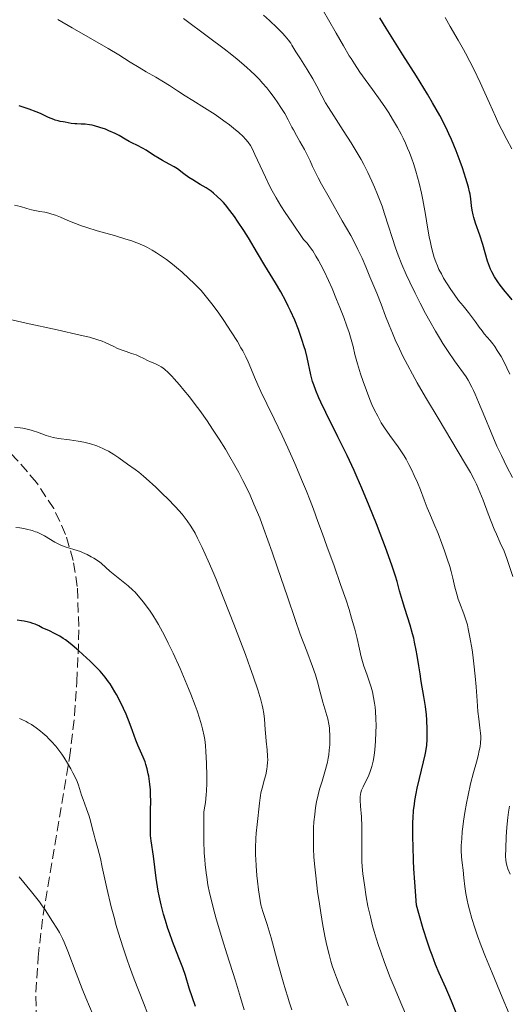
# Model space of a CAD drawing. Units: metres. Extents: x 664994 to 668453, y 4748920 to 4751316.
# Drawn here: x 665759 to 665844, y 4749885 to 4750055 of the extents above; entities that cross this region are included whole.
import ezdxf

# ---------------------------------------------------------------- set-up
doc = ezdxf.new("R2010")
doc.units = ezdxf.units.M
doc.header["$MEASUREMENT"] = 0
doc.linetypes.add('DGN Style 3', pattern=[2.435891, 1.739922, -0.695969])
for name, color, linetype, lineweight in [('Curva de nivel directora', 30, 'Continuous', 30), ('Curva de nivel intermedia', 30, 'Continuous', 0), ('Zona arbolada', 92, 'DGN Style 3', 0)]:
    doc.layers.add(name, color=color, linetype=linetype, lineweight=lineweight)

msp = doc.modelspace()

# ---------------------------------------------------------------- linework, layer by layer
at = {"layer": 'Curva de nivel directora', "color": 30, "linetype": 'Continuous', "lineweight": 30, "flags": 128}
for points, elevation in [([(665844.34, 4750006.86), (665843.54, 4750007.79), (665843.12, 4750008.28), (665842.29, 4750009.36), (665841.88, 4750009.92), (665841.32, 4750010.8), (665840.83, 4750011.7), (665840.62, 4750012.15), (665840.43, 4750012.6), (665840.12, 4750013.5), (665839.31, 4750016.38), (665838.77, 4750017.98), (665838.03, 4750020.1), (665837.74, 4750021.07), (665837.62, 4750021.51), (665837.45, 4750022.33), (665837.34, 4750023.05), (665837.2, 4750024.31), (665837.08, 4750025.1), (665837, 4750025.52), (665836.81, 4750026.27), (665836.37, 4750027.79), (665835.77, 4750029.66), (665835.38, 4750030.76), (665834.7, 4750032.57), (665833.88, 4750034.52), (665833.42, 4750035.54), (665832.93, 4750036.56), (665831.84, 4750038.66), (665830.61, 4750040.84), (665829.73, 4750042.34), (665827.81, 4750045.48), (665825.48, 4750049.18), (665822.59, 4750053.74), (665821.47, 4750055.56)], 1125), ([(665827.79, 4749946.29), (665827.5, 4749947.69), (665827.34, 4749948.41), (665827.15, 4749949.14), (665826.72, 4749950.63), (665825.81, 4749953.52), (665825.4, 4749954.83), (665824.91, 4749956.57), (665824.46, 4749958.18), (665824.18, 4749959.12), (665823.64, 4749960.8), (665823.29, 4749961.79), (665822.48, 4749964.03), (665821.56, 4749966.47), (665820.92, 4749968.12), (665819.67, 4749971.27), (665818.4, 4749974.32), (665817.59, 4749976.16), (665817.03, 4749977.38), (665815.82, 4749979.93), (665814.24, 4749983.14), (665812.16, 4749987.37), (665811.3, 4749989.15), (665810.96, 4749989.91), (665810.42, 4749991.16), (665810.05, 4749992.16), (665809.86, 4749992.75), (665809.58, 4749993.87), (665808.92, 4749996.85), (665808.61, 4749998.07), (665808.42, 4749998.73), (665808.03, 4749999.99), (665807.8, 4750000.66), (665807.43, 4750001.69), (665806.8, 4750003.3), (665806.07, 4750004.94), (665805.67, 4750005.76), (665805.25, 4750006.58), (665804.36, 4750008.19), (665803.43, 4750009.77), (665801.59, 4750012.79), (665800.33, 4750014.91), (665798.76, 4750017.56), (665797.98, 4750018.82), (665796.91, 4750020.44), (665796.37, 4750021.21), (665795.58, 4750022.28), (665794.81, 4750023.23), (665794.44, 4750023.65), (665794.08, 4750024.04), (665793.39, 4750024.7), (665792.74, 4750025.26), (665792.31, 4750025.58), (665791.45, 4750026.16), (665790.46, 4750026.76), (665789.14, 4750027.56), (665788.5, 4750027.97), (665787.61, 4750028.61), (665786.49, 4750029.44), (665785.94, 4750029.81), (665785.1, 4750030.29), (665783.94, 4750030.9), (665783.33, 4750031.24), (665782.37, 4750031.84), (665781.08, 4750032.67), (665780.47, 4750033.04), (665779.63, 4750033.47), (665778.63, 4750033.94), (665778.16, 4750034.18), (665777.48, 4750034.58), (665776.42, 4750035.21), (665775.75, 4750035.56), (665774.66, 4750036.05), (665774.05, 4750036.29), (665773.11, 4750036.62), (665772.19, 4750036.89), (665771.75, 4750036.99), (665771.33, 4750037.07), (665770.56, 4750037.17), (665769.88, 4750037.21), (665769.1, 4750037.22), (665768.77, 4750037.24), (665768.15, 4750037.3), (665767.12, 4750037.51), (665766.76, 4750037.57), (665766.21, 4750037.66), (665765.9, 4750037.73), (665765.4, 4750037.87), (665765.13, 4750037.96), (665764.23, 4750038.36), (665762.85, 4750039.02), (665762.08, 4750039.34), (665760.86, 4750039.77), (665759.13, 4750040.36)], 1150), ([(665784.12, 4749900.7), (665783.71, 4749902.31), (665783.36, 4749903.89), (665783.2, 4749904.67), (665783.06, 4749905.44), (665782.83, 4749906.93), (665782.35, 4749910.72), (665781.95, 4749913.39), (665781.86, 4749914.27), (665781.84, 4749914.75), (665781.82, 4749916.4), (665781.87, 4749918.83), (665781.89, 4749920.03), (665781.86, 4749921.51), (665781.83, 4749922.2), (665781.75, 4749923.18), (665781.63, 4749924.1), (665781.55, 4749924.54), (665781.47, 4749924.97), (665781.28, 4749925.8), (665781.06, 4749926.56), (665780.91, 4749927.02), (665780.6, 4749927.84), (665779.66, 4749929.92), (665779.33, 4749930.78), (665778.75, 4749932.4), (665778.34, 4749933.49), (665777.62, 4749935.25), (665777.19, 4749936.21), (665776.49, 4749937.7), (665775.98, 4749938.67), (665775.71, 4749939.14), (665775.3, 4749939.82), (665774.88, 4749940.47), (665774.6, 4749940.87), (665774.02, 4749941.63), (665773.14, 4749942.67), (665772.56, 4749943.29), (665771.4, 4749944.44), (665770.16, 4749945.58), (665769.39, 4749946.27), (665767.97, 4749947.45), (665767.13, 4749948.08), (665766.73, 4749948.35), (665766.15, 4749948.72), (665765.28, 4749949.2), (665764.38, 4749949.63), (665763.13, 4749950.19), (665762.52, 4749950.49), (665761.93, 4749950.79), (665761.54, 4749950.94), (665761.05, 4749951.09), (665760.75, 4749951.17), (665760.02, 4749951.31), (665759.58, 4749951.38), (665758.81, 4749951.48)], 1175), ([(665834.78, 4749883.39), (665834, 4749885.38), (665833.58, 4749886.38), (665832.88, 4749887.97), (665831.76, 4749890.5), (665831.12, 4749892.04), (665830.51, 4749893.61), (665830.19, 4749894.47), (665829.71, 4749895.87), (665828.96, 4749898.2), (665828.2, 4749900.83), (665827.82, 4749902.27), (665827.53, 4749906.26), (665827.39, 4749908.56), (665827.32, 4749909.95), (665827.22, 4749912.41), (665827.19, 4749914), (665827.19, 4749914.95), (665827.21, 4749916.62), (665827.24, 4749917.35), (665827.33, 4749918.63), (665827.45, 4749919.73), (665827.54, 4749920.37), (665827.75, 4749921.54), (665827.94, 4749922.45), (665828.33, 4749924.14), (665829.06, 4749927.03), (665829.34, 4749928.26), (665829.44, 4749928.83), (665829.59, 4749929.89), (665829.66, 4749930.86), (665829.68, 4749931.46), (665829.69, 4749932.6), (665829.63, 4749934.26), (665829.57, 4749935.13), (665829.39, 4749936.6), (665829.11, 4749938.33), (665828.65, 4749940.91), (665828.43, 4749942.25), (665828.22, 4749943.58), (665827.94, 4749945.37), (665827.79, 4749946.29)], 1150), ([(665789.6, 4749884.75), (665788.56, 4749887.9), (665787.88, 4749890.13), (665787.42, 4749891.45), (665786.74, 4749893.17), (665785.66, 4749895.97), (665785.11, 4749897.51), (665784.87, 4749898.21), (665784.43, 4749899.63), (665784.12, 4749900.7)], 1175)]:
    msp.add_lwpolyline(points, dxfattribs=dict(at, elevation=elevation))
at = {"layer": 'Curva de nivel intermedia', "color": 30, "linetype": 'Continuous', "lineweight": 0, "flags": 128}
for points, elevation in [([(665844.41, 4749976.12), (665843.43, 4749978), (665842.49, 4749979.92), (665841.73, 4749981.58), (665840.71, 4749983.94), (665839.61, 4749986.59), (665838.56, 4749989.18), (665837.98, 4749990.56), (665837.68, 4749991.2), (665837.4, 4749991.76), (665836.73, 4749992.95), (665836.39, 4749993.51), (665834.4, 4749996.3), (665833.29, 4749997.89), (665832.39, 4749999.27), (665831.78, 4750000.27), (665831.1, 4750001.4), (665830.12, 4750003.13), (665829.38, 4750004.49), (665828.45, 4750006.26), (665827.57, 4750007.98), (665826.66, 4750009.86), (665826.04, 4750011.22), (665825.3, 4750012.92), (665824.66, 4750014.54), (665824.18, 4750015.83), (665823.59, 4750017.58), (665822.97, 4750019.57), (665822.31, 4750021.7), (665821.87, 4750023.03), (665821.56, 4750023.87), (665821.08, 4750025.06), (665820.56, 4750026.3), (665820.09, 4750027.36), (665819.39, 4750028.83), (665818.72, 4750030.2), (665818.24, 4750031.1), (665817.59, 4750032.24), (665816.54, 4750033.95), (665815.14, 4750036.11), (665813.52, 4750038.6), (665812.59, 4750040.06), (665812.12, 4750040.87), (665811.48, 4750042.05), (665810.58, 4750043.73), (665809.88, 4750045.01), (665808.91, 4750046.62), (665807.75, 4750048.48), (665806.99, 4750049.69), (665806.3, 4750050.81), (665806.08, 4750051.16), (665805.68, 4750051.71), (665805.15, 4750052.37), (665804.65, 4750052.92), (665803.72, 4750053.85), (665802.42, 4750055.09), (665801.4, 4750056.01)], 1135), ([(665843.95, 4749993.98), (665843.46, 4749995.08), (665843.04, 4749995.93), (665842.43, 4749997.02), (665841.79, 4749998.08), (665841.35, 4749998.76), (665841.01, 4749999.24), (665840.55, 4749999.82), (665840.04, 4750000.41), (665839.53, 4750000.99), (665839.15, 4750001.46), (665838.67, 4750002.13), (665838.03, 4750003.04), (665837.52, 4750003.73), (665836.8, 4750004.63), (665835.86, 4750005.79), (665835.11, 4750006.74), (665834.32, 4750007.8), (665833.75, 4750008.62), (665833.11, 4750009.62), (665832.51, 4750010.6), (665832.12, 4750011.3), (665831.71, 4750012.1), (665831.43, 4750012.71), (665831.15, 4750013.42), (665830.89, 4750014.14), (665830.7, 4750014.77), (665830.41, 4750015.87), (665830.22, 4750016.73), (665830.03, 4750017.69), (665829.74, 4750019.39), (665829.37, 4750021.56), (665828.9, 4750024.12), (665828.67, 4750025.27), (665828.28, 4750027), (665827.7, 4750029.08), (665827.29, 4750030.37), (665827, 4750031.22), (665826.6, 4750032.27), (665826.29, 4750033.04), (665825.91, 4750033.9), (665825.51, 4750034.74), (665825.15, 4750035.47), (665824.53, 4750036.6), (665823.68, 4750038.07), (665823.02, 4750039.16), (665822.46, 4750039.99), (665821.55, 4750041.3), (665820.19, 4750043.16), (665818.93, 4750044.88), (665818.05, 4750046.14), (665817.09, 4750047.59), (665816.51, 4750048.5), (665816.21, 4750049), (665815.19, 4750050.72), (665813.93, 4750052.91), (665812.63, 4750055.19), (665811.77, 4750056.7)], 1130), ([(665787.83, 4750042.09), (665786.51, 4750042.95), (665785.13, 4750043.87), (665784.12, 4750044.51), (665782.78, 4750045.29), (665781.09, 4750046.24), (665779.88, 4750046.96), (665778.35, 4750047.91), (665776.35, 4750049.18), (665774.53, 4750050.27), (665771.8, 4750051.82), (665768.29, 4750053.8), (665765.82, 4750055.24)], 1145), ([(665820.28, 4750009.61), (665819.78, 4750010.8), (665819.09, 4750012.52), (665818.42, 4750014.03), (665817.71, 4750015.54), (665817.14, 4750016.65), (665816.45, 4750017.93), (665815, 4750020.51), (665812.72, 4750024.5), (665811.42, 4750026.81), (665810.82, 4750027.93), (665810.25, 4750029.05), (665809.85, 4750029.89), (665809.43, 4750030.82), (665809.04, 4750031.64), (665808.44, 4750032.78), (665807.64, 4750034.2), (665807.06, 4750035.24), (665806.56, 4750036.2), (665806.3, 4750036.68), (665805.64, 4750037.94), (665805.06, 4750039), (665804.4, 4750040.07), (665803.88, 4750040.87), (665803.2, 4750041.81), (665802.49, 4750042.75), (665801.93, 4750043.43), (665801.23, 4750044.24), (665800.67, 4750044.87), (665799.93, 4750045.62), (665799.14, 4750046.38), (665798.49, 4750046.98), (665797.58, 4750047.78), (665796.83, 4750048.41), (665795.88, 4750049.17), (665794.57, 4750050.19), (665791.87, 4750052.22), (665787.56, 4750055.43)], 1140), ([(665844.28, 4750032.92), (665843.42, 4750034.51), (665842.56, 4750036.18), (665842, 4750037.31), (665841.45, 4750038.5), (665840.42, 4750040.8), (665838.81, 4750044.38), (665837.74, 4750046.67), (665837.06, 4750048.01), (665836.3, 4750049.45), (665835.97, 4750050.06), (665835.04, 4750051.67), (665833.67, 4750054.04), (665832.77, 4750055.62)], 1120), ([(665837.17, 4749923.2), (665837.67, 4749925.17), (665838.17, 4749926.97), (665838.46, 4749928.04), (665838.68, 4749928.97), (665838.8, 4749929.61), (665838.88, 4749930.33), (665838.92, 4749931.03), (665838.92, 4749931.48), (665838.88, 4749931.95), (665838.77, 4749932.88), (665838.57, 4749934.43), (665838.43, 4749935.74), (665838.29, 4749937.57), (665838.13, 4749939.96), (665837.98, 4749941.84), (665837.75, 4749943.96), (665837.55, 4749945.52), (665837.43, 4749946.35), (665837.06, 4749948.55), (665836.78, 4749950.01), (665836.61, 4749950.67), (665836.4, 4749951.38), (665835.98, 4749952.57), (665835.25, 4749954.56), (665835.05, 4749955.11), (665834.78, 4749955.97), (665834.46, 4749957.22), (665834.11, 4749958.76), (665833.82, 4749959.9), (665833.56, 4749960.75), (665833.14, 4749962.07), (665832.66, 4749963.5), (665832.2, 4749964.74), (665831.55, 4749966.45), (665830.84, 4749968.21), (665830.14, 4749969.84), (665829.69, 4749970.93), (665829.16, 4749972.3), (665828.5, 4749974), (665827.99, 4749975.26), (665827.44, 4749976.51), (665827.02, 4749977.41), (665826.51, 4749978.4), (665826.01, 4749979.33), (665825.68, 4749979.89), (665825.35, 4749980.4), (665824.63, 4749981.45), (665823.2, 4749983.41), (665822.27, 4749984.75), (665821.73, 4749985.61), (665821.12, 4749986.71), (665820.52, 4749987.89), (665820.13, 4749988.73), (665819.75, 4749989.64), (665819.16, 4749991.16), (665818.58, 4749992.74), (665818.13, 4749994.06), (665817.61, 4749995.77), (665817.17, 4749997.41), (665816.85, 4749998.75), (665816.75, 4749999.16), (665816.54, 4749999.96), (665816.16, 4750001.2), (665815.81, 4750002.28), (665815.26, 4750003.79), (665814.59, 4750005.5), (665814.02, 4750006.92), (665813.24, 4750008.77), (665812.6, 4750010.2), (665811.86, 4750011.77), (665811.28, 4750012.91), (665810.9, 4750013.61), (665810.44, 4750014.4), (665809.89, 4750015.28), (665809.53, 4750015.82), (665809.24, 4750016.21), (665808.91, 4750016.6), (665808.32, 4750017.26), (665806.26, 4750020.23), (665805.12, 4750021.94), (665804.4, 4750023.08), (665803.58, 4750024.44), (665802.88, 4750025.68), (665802.37, 4750026.64), (665801.7, 4750028.03), (665800.79, 4750030), (665799.89, 4750031.96), (665799.4, 4750032.98), (665799.11, 4750033.48), (665798.71, 4750034.08), (665798.28, 4750034.61), (665797.85, 4750035.06), (665797.11, 4750035.74), (665796.22, 4750036.48), (665795.52, 4750037.04), (665794.53, 4750037.77), (665793.01, 4750038.83), (665791.17, 4750040.01), (665789.14, 4750041.27), (665787.83, 4750042.09)], 1145), ([(665806.79, 4749978.54), (665805.57, 4749981.26), (665804.58, 4749983.42), (665803.24, 4749986.26), (665801.96, 4749988.89), (665800.94, 4749990.98), (665800.39, 4749992.17), (665799.85, 4749993.47), (665799.21, 4749995.04), (665798.73, 4749996.14), (665798.31, 4749997), (665797.79, 4749998.01), (665797.48, 4749998.56), (665796.88, 4749999.61), (665795.81, 4750001.32), (665794.52, 4750003.29), (665793.52, 4750004.73), (665792.43, 4750006.17), (665791.32, 4750007.56), (665790.58, 4750008.42), (665789.96, 4750009.09), (665789.4, 4750009.66), (665788.5, 4750010.53), (665787.3, 4750011.62), (665786.37, 4750012.41), (665785.64, 4750013), (665784.59, 4750013.8), (665783.57, 4750014.52), (665782.89, 4750014.96), (665782.11, 4750015.42), (665781.33, 4750015.85), (665780.74, 4750016.14), (665780.05, 4750016.45), (665779.81, 4750016.55), (665779.34, 4750016.73), (665778.6, 4750017.01), (665777.6, 4750017.34), (665775.65, 4750017.93), (665772.65, 4750018.78), (665770.86, 4750019.31), (665769.94, 4750019.6), (665768.88, 4750020), (665767.87, 4750020.41), (665766.93, 4750020.83), (665766.28, 4750021.11), (665765.43, 4750021.44), (665764.78, 4750021.66), (665764.27, 4750021.81), (665763.56, 4750021.97), (665762.74, 4750022.12), (665761.86, 4750022.27), (665761.26, 4750022.4), (665760.47, 4750022.63), (665759.38, 4750022.94), (665758.37, 4750023.2)], 1155), ([(665844.49, 4749959.05), (665843.85, 4749960.96), (665843.43, 4749962.14), (665842.95, 4749963.39), (665842.31, 4749964.88), (665841.64, 4749966.38), (665841.27, 4749967.24), (665840.22, 4749969.87), (665839.32, 4749972.21), (665838.48, 4749974.3), (665838.18, 4749975), (665837.77, 4749975.82), (665837.13, 4749977.01), (665836.47, 4749978.18), (665834.88, 4749980.84), (665831.72, 4749986.08), (665829.37, 4749990.02), (665827.95, 4749992.49), (665827.12, 4749993.98), (665826.26, 4749995.59), (665825.48, 4749997.12), (665824.87, 4749998.36), (665824.15, 4749999.91), (665823.66, 4750001.06), (665823.08, 4750002.48), (665822.48, 4750004.04), (665821.72, 4750006.08), (665820.97, 4750007.97), (665820.28, 4750009.61)], 1140), ([(665813.63, 4749890.66), (665813.27, 4749891.76), (665813.01, 4749892.6), (665812.71, 4749893.72), (665812.34, 4749895.27), (665812.05, 4749896.63), (665811.66, 4749898.73), (665811.28, 4749900.93), (665811.03, 4749902.52), (665810.73, 4749904.6), (665810.4, 4749907.34), (665810.2, 4749909.38), (665810.1, 4749910.62), (665810.03, 4749911.97), (665810, 4749913.25), (665810, 4749914.31), (665810.04, 4749915.65), (665810.1, 4749916.66), (665810.23, 4749917.93), (665810.39, 4749919.16), (665810.56, 4749920.14), (665810.83, 4749921.35), (665811.07, 4749922.3), (665811.49, 4749923.69), (665812.1, 4749925.69), (665812.43, 4749926.99), (665812.57, 4749927.68), (665812.66, 4749928.21), (665812.75, 4749929.02), (665812.82, 4749929.96), (665812.85, 4749930.98), (665812.84, 4749931.69), (665812.8, 4749932.41), (665812.76, 4749932.91), (665812.67, 4749933.52), (665812.47, 4749934.48), (665812.17, 4749935.63), (665811.66, 4749937.35), (665811.19, 4749939.06), (665810.72, 4749940.86), (665810.39, 4749942.03), (665809.87, 4749943.48), (665808.84, 4749946.13), (665807.73, 4749949.06), (665806.83, 4749951.6), (665805.5, 4749955.5), (665803.8, 4749960.55), (665802.88, 4749963.24), (665801.38, 4749967.41), (665800.72, 4749969.16), (665799.73, 4749971.55), (665799.05, 4749973.07), (665798.54, 4749974.16), (665797.83, 4749975.6), (665797.09, 4749977.01), (665796.44, 4749978.2), (665795.56, 4749979.74), (665794.79, 4749981.03), (665793.7, 4749982.77), (665792.59, 4749984.5), (665791.62, 4749985.93), (665790.37, 4749987.69), (665789.56, 4749988.78), (665788.58, 4749990.05), (665787.62, 4749991.24), (665786.85, 4749992.15), (665785.94, 4749993.18), (665785.52, 4749993.64), (665785.35, 4749993.82), (665784.84, 4749994.32), (665784.31, 4749994.79), (665783.96, 4749995.07), (665783.7, 4749995.25), (665783.28, 4749995.49), (665782.61, 4749995.82), (665781.85, 4749996.14), (665781.31, 4749996.37), (665780.68, 4749996.68), (665779.93, 4749997.07), (665779.35, 4749997.32), (665778.58, 4749997.59), (665777.64, 4749997.9), (665776.93, 4749998.15), (665776.16, 4749998.44), (665775.49, 4749998.75), (665774.63, 4749999.17), (665774, 4749999.49), (665773.48, 4749999.7), (665772.57, 4750000), (665771.28, 4750000.37), (665769.69, 4750000.75), (665765.74, 4750001.64), (665760.38, 4750002.82), (665757.16, 4750003.56)], 1160), ([(665801.76, 4749931.35), (665801.68, 4749932.59), (665801.55, 4749934.4), (665801.42, 4749935.38), (665801.26, 4749936.32), (665801.15, 4749936.84), (665800.91, 4749937.75), (665800.39, 4749939.49), (665799.6, 4749941.83), (665799.07, 4749943.29), (665798.24, 4749945.56), (665796.25, 4749950.8), (665794.65, 4749954.89), (665793.12, 4749958.67), (665792.44, 4749960.32), (665791.82, 4749961.76), (665790.79, 4749964.05), (665789.99, 4749965.69), (665789.55, 4749966.51), (665788.82, 4749967.73), (665788.19, 4749968.67), (665787.86, 4749969.11), (665787.3, 4749969.8), (665786.16, 4749971.05), (665784.76, 4749972.49), (665783.97, 4749973.27), (665782.76, 4749974.45), (665781.1, 4749975.99), (665780.64, 4749976.39), (665779.85, 4749977.04), (665779.17, 4749977.55), (665777.9, 4749978.44), (665776.38, 4749979.54), (665775.51, 4749980.12), (665774.58, 4749980.68), (665774.09, 4749980.94), (665773.59, 4749981.17), (665772.55, 4749981.59), (665771.49, 4749981.93), (665770.78, 4749982.12), (665770.3, 4749982.23), (665769.36, 4749982.41), (665767.83, 4749982.64), (665765.93, 4749982.89), (665765.05, 4749983.06), (665764.63, 4749983.17), (665763.82, 4749983.42), (665762.31, 4749983.97), (665761.59, 4749984.22), (665761.23, 4749984.33), (665760.51, 4749984.51), (665759.79, 4749984.65), (665759.31, 4749984.73), (665758.34, 4749984.84)], 1165), ([(665825.92, 4749883.5), (665824.82, 4749886.06), (665824.11, 4749887.75), (665823.3, 4749889.78), (665822.31, 4749892.34), (665821.64, 4749894.2), (665821.25, 4749895.32), (665820.87, 4749896.54), (665820.51, 4749897.73), (665820.23, 4749898.72), (665819.86, 4749900.24), (665819.44, 4749902.11), (665819.14, 4749903.7), (665818.82, 4749905.76), (665818.56, 4749907.69), (665818.44, 4749908.92), (665818.38, 4749909.8), (665818.35, 4749911.07), (665818.36, 4749912.65), (665818.39, 4749914.49), (665818.38, 4749915.86), (665818.29, 4749917.55), (665818.17, 4749919.38), (665818.11, 4749920.41), (665818.1, 4749921.02), (665818.12, 4749921.37), (665818.18, 4749921.75), (665818.29, 4749922.1), (665818.58, 4749922.7), (665819.08, 4749923.66), (665819.46, 4749924.45), (665819.76, 4749925.18), (665819.95, 4749925.68), (665820.1, 4749926.22), (665820.31, 4749927.12), (665820.49, 4749928.12), (665820.62, 4749929.07), (665820.74, 4749930.57), (665820.82, 4749932.16), (665820.84, 4749933.26), (665820.81, 4749934.52), (665820.74, 4749935.72), (665820.68, 4749936.45), (665820.59, 4749937.13), (665820.41, 4749938.15), (665820.19, 4749939.12), (665819.98, 4749939.91), (665819.65, 4749940.93), (665819.33, 4749941.84), (665818.98, 4749942.8), (665818.74, 4749943.53), (665818.48, 4749944.38), (665818.28, 4749945.14), (665817.97, 4749946.46), (665817.54, 4749948.34), (665817.14, 4749949.94), (665816.61, 4749951.87), (665816.17, 4749953.33), (665815.64, 4749954.95), (665814.7, 4749957.68), (665813.57, 4749960.87), (665812.32, 4749964.27), (665811.55, 4749966.41), (665810.78, 4749968.53), (665810.01, 4749970.69), (665809.46, 4749972.17), (665808.82, 4749973.79), (665808.14, 4749975.42), (665806.79, 4749978.54)], 1155), ([(665790.86, 4749932.71), (665790.67, 4749933.4), (665790.33, 4749934.55), (665789.9, 4749935.83), (665789.57, 4749936.75), (665788.83, 4749938.7), (665788.42, 4749939.72), (665787.56, 4749941.78), (665786.97, 4749943.15), (665785.78, 4749945.77), (665784.92, 4749947.55), (665784.31, 4749948.74), (665783.93, 4749949.47), (665783.21, 4749950.76), (665782.87, 4749951.34), (665782.24, 4749952.36), (665781.66, 4749953.22), (665781.3, 4749953.73), (665780.66, 4749954.59), (665779.73, 4749955.72), (665779.17, 4749956.32), (665778.8, 4749956.69), (665777.98, 4749957.42), (665774.81, 4749959.98), (665774.1, 4749960.61), (665773.31, 4749961.32), (665772.85, 4749961.67), (665772.06, 4749962.18), (665771.61, 4749962.44), (665770.88, 4749962.82), (665770.12, 4749963.17), (665769.73, 4749963.33), (665768.58, 4749963.72), (665767.09, 4749964.19), (665766.37, 4749964.46), (665766.02, 4749964.62), (665765.33, 4749964.97), (665763.5, 4749966.06), (665762.74, 4749966.46), (665762.28, 4749966.67), (665761.97, 4749966.78), (665761.37, 4749966.98), (665760.44, 4749967.23), (665759.97, 4749967.33), (665759.26, 4749967.44), (665758.56, 4749967.5)], 1170), ([(665781.4, 4749883.41), (665780.65, 4749885.39), (665779.03, 4749889.5), (665778.21, 4749891.68), (665777.81, 4749892.79), (665777.04, 4749895.08), (665776.33, 4749897.4), (665775.88, 4749898.94), (665775.6, 4749899.96), (665775.07, 4749901.96), (665774.32, 4749905.17), (665773.52, 4749908.85), (665773.18, 4749910.34), (665772.75, 4749912.05), (665772.28, 4749913.67), (665772.09, 4749914.35), (665771.83, 4749915.37), (665771.47, 4749916.82), (665771.24, 4749917.61), (665770.81, 4749918.88), (665770.2, 4749920.54), (665769.95, 4749921.27), (665769.41, 4749923.01), (665769.17, 4749923.64), (665769.01, 4749924), (665768.44, 4749925.15), (665768.09, 4749925.79), (665767.5, 4749926.81), (665766.85, 4749927.83), (665766.51, 4749928.32), (665766.17, 4749928.8), (665765.46, 4749929.71), (665764.74, 4749930.54), (665764.24, 4749931.05), (665763.91, 4749931.38), (665763.23, 4749932), (665762.84, 4749932.32), (665762.06, 4749932.92), (665761.26, 4749933.45), (665760.72, 4749933.77), (665760.35, 4749933.97), (665759.62, 4749934.34), (665759.2, 4749934.53)], 1180), ([(665798.06, 4749884.2), (665797.42, 4749886.32), (665796.52, 4749889.2), (665795.05, 4749893.83), (665794.29, 4749896.29), (665793.22, 4749899.92), (665792.74, 4749901.62), (665792.26, 4749903.5), (665792.06, 4749904.41), (665791.78, 4749905.75), (665791.56, 4749907.12), (665791.46, 4749907.83), (665791.3, 4749909.3), (665791.23, 4749910.09), (665791.15, 4749911.33), (665791.07, 4749913.38), (665791.04, 4749914.89), (665791.05, 4749918.36), (665791.25, 4749919.36), (665791.35, 4749920.02), (665791.49, 4749921.35), (665791.53, 4749922), (665791.57, 4749923.29), (665791.56, 4749924.53), (665791.5, 4749926.81), (665791.44, 4749928.83), (665791.37, 4749929.82), (665791.23, 4749930.89), (665791.14, 4749931.46), (665790.86, 4749932.71)], 1170), ([(665806.3, 4749884.18), (665805.81, 4749885.59), (665805.56, 4749886.37), (665805.17, 4749887.63), (665804.78, 4749889.01), (665803.94, 4749892.09), (665802.7, 4749896.59), (665802.02, 4749898.9), (665801.29, 4749901.18), (665800.91, 4749902.3), (665800.53, 4749904.89), (665800.35, 4749906.43), (665800.25, 4749907.37), (665800.11, 4749909.08), (665800.05, 4749910.22), (665800.02, 4749910.92), (665800.01, 4749912.18), (665800.07, 4749913.78), (665800.14, 4749914.68), (665800.3, 4749916.2), (665800.66, 4749919.87), (665800.78, 4749920.79), (665800.85, 4749921.22), (665800.94, 4749921.65), (665801.14, 4749922.47), (665801.57, 4749924.03), (665801.76, 4749924.78), (665801.95, 4749925.75), (665802.02, 4749926.23), (665802.08, 4749926.95), (665802.1, 4749927.31), (665802.09, 4749928.02), (665802.01, 4749929.1), (665801.84, 4749930.57), (665801.76, 4749931.35)], 1165), ([(665843.85, 4749883.47), (665842.63, 4749886.39), (665840.91, 4749890.58), (665839.74, 4749893.35), (665838.98, 4749895.21), (665838.34, 4749896.99), (665837.88, 4749898.34), (665837.39, 4749899.93), (665836.96, 4749901.43), (665836.74, 4749902.33), (665836.56, 4749903.14), (665836.36, 4749904.27), (665836.19, 4749905.48), (665836.03, 4749907.01), (665835.87, 4749908.29), (665835.7, 4749909.59), (665835.61, 4749910.59), (665835.57, 4749911.69), (665835.57, 4749912.58), (665835.63, 4749913.73), (665835.73, 4749914.96), (665835.82, 4749915.82), (665835.95, 4749916.75), (665836.19, 4749918.29), (665836.47, 4749919.9), (665836.75, 4749921.29), (665837.17, 4749923.2)], 1145), ([(665843.99, 4749907.62), (665843.63, 4749908.56), (665843.43, 4749909.13), (665843.3, 4749909.65), (665843.24, 4749910.06), (665843.21, 4749910.72), (665843.24, 4749912.04), (665843.34, 4749914.08), (665843.46, 4749915.73), (665843.63, 4749917.39), (665843.75, 4749918.31), (665843.92, 4749919.34)], 1140), ([(665771.92, 4749883.27), (665770.67, 4749886.25), (665770.05, 4749887.8), (665769.01, 4749890.54), (665767.56, 4749894.31), (665766.92, 4749895.88), (665766.63, 4749896.52), (665766.12, 4749897.55), (665765.68, 4749898.31), (665764.92, 4749899.45), (665763.64, 4749901.43), (665763.02, 4749902.31), (665762.64, 4749902.82), (665761.27, 4749904.56), (665759.15, 4749907.18)], 1185), ([(665816.03, 4749884.86), (665815.53, 4749886.02), (665814.91, 4749887.45), (665814.45, 4749888.55), (665813.98, 4749889.74), (665813.63, 4749890.66)], 1160)]:
    msp.add_lwpolyline(points, dxfattribs=dict(at, elevation=elevation))
at = {"layer": 'Zona arbolada', "color": 92, "linetype": 'DGN Style 3', "lineweight": 0}
msp.add_polyline3d([(665762.11, 4749882.39, 1195.9), (665762.05, 4749887.22, 1194.68), (665762.43, 4749893.3, 1193.33), (665763.3, 4749900.63, 1192.06), (665767.84, 4749927.69, 1188.8), (665768.74, 4749935.06, 1187.76), (665769.13, 4749940.86, 1186.75), (665769.33, 4749945.68, 1185.47), (665769.46, 4749950.39, 1183.67), (665769.2, 4749957.3, 1180.42), (665768.49, 4749961.83, 1178.21), (665767.18, 4749966.32, 1176.19), (665765.12, 4749970.79, 1174.58), (665762.15, 4749975.26, 1173.58), (665758.6, 4749979.39, 1173.35), (665754.56, 4749983.71, 1173.65), (665748.36, 4749989.39, 1174.71), (665742.11, 4749993.41, 1175.94), (665737.97, 4749994.79, 1176.54), (665734.53, 4749994.93, 1176.74)], dxfattribs=at)

doc.saveas('drawing.dxf')
